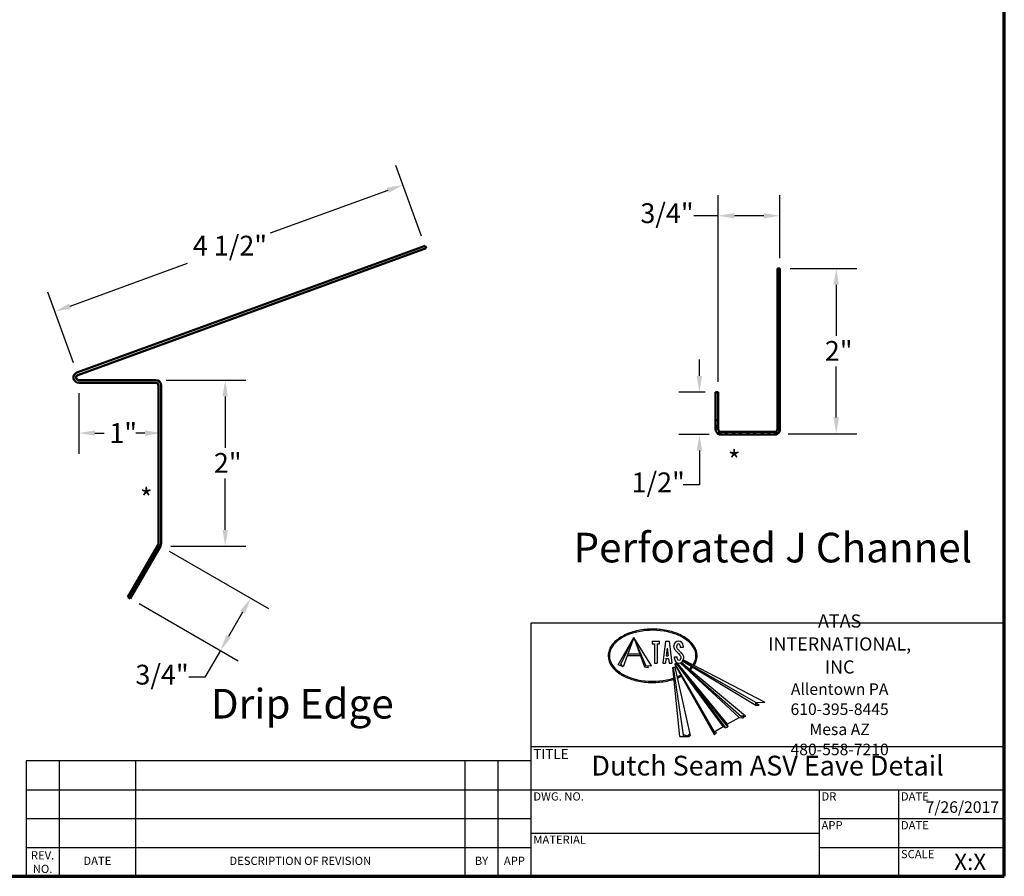
# Model space of a CAD drawing. Units: inches. Extents: x 0.6 to 33.4, y 0.6 to 21.4.
# Drawn here: x 21.4 to 33.4, y 0.6 to 11 of the extents above; entities that cross this region are included whole.
import ezdxf

# ---------------------------------------------------------------- set-up
doc = ezdxf.new("R2010")
doc.units = ezdxf.units.IN
doc.header["$LTSCALE"] = 2
doc.header["$MEASUREMENT"] = 0
doc.linetypes.add('DASHED', pattern=[0.2067, 0.1654, -0.0413])
for name, color, linetype, lineweight in [('Border (ANSI)', 7, 'Continuous', 70), ('Dimension (ANSI)', 7, 'Continuous', 25), ('Hidden (ANSI)', 7, 'DASHED', 35), ('Logo', 7, 'Continuous', 25), ('Sketch Geometry (ANSI)', 7, 'Continuous', 25), ('Symbol (ANSI)', 7, 'Continuous', 25), ('Title (ANSI)', 7, 'Continuous', 50), ('Visible (ANSI)', 7, 'Continuous', 50)]:
    doc.layers.add(name, color=color, linetype=linetype, lineweight=lineweight)
doc.styles.add('Label Text (ANSI)', font='tahoma.ttf')
doc.styles.add('Note Text (ANSI)', font='tahoma.ttf')
doc.styles.add('Title Block Info', font='tahoma.ttf')
doc.styles.add('Title Block Labels', font='tahoma.ttf')
doc.dimstyles.new('Architectural (ANSI)', dxfattribs={"dimscale": 2, "dimtxt": 0.12, "dimasz": 0.098425, "dimexe": 0.125, "dimexo": 0.0625, "dimgap": 0.031496, "dimtad": 0, "dimtih": 1, "dimtoh": 1, "dimdec": 4, "dimrnd": 1e-08, "dimzin": 3, "dimdsep": 46, "dimlunit": 4, "dimtxsty": 'Note Text (ANSI)', "dimcen": 0.09, "dimdle": 0.393701, "dimclrd": 256, "dimclre": 256, "dimclrt": 256, "dimadec": 0, "dimazin": 3, "dimtfac": 1, "dimtofl": 0, "dimtmove": 0, "dimatfit": 3, "dimfxl": 1, "dimfrac": 2, "dimtolj": 1, "dimtzin": 12, "dimlwd": -1, "dimlwe": -1, "dimarcsym": 0})

# ---------------------------------------------------------------- blocks, each defined once
blk = doc.blocks.new('Borders ATAS A Border')
at = {"layer": 'Border (ANSI)'}
for p, q in [((16.7, 0.3), (16.7, 10.7)), ((0.3, 0.3), (16.7, 0.3))]:
    blk.add_line(p, q, dxfattribs=at)
blk = doc.blocks.new('Title Blocks ATAS A-B Title Block')
at = {"layer": 'Logo', "linetype": 'Continuous'}
for p, q in [((5.5128, 4.0299), (5.6086, 4.1959)), ((5.5283, 4.0342), (5.6086, 4.1959)), ((5.6086, 4.1959), (5.544, 4.0185)), ((5.7141, 4.0235), (5.6086, 4.1959)), ((5.6086, 4.1959), (5.6731, 4.0185)), ((5.6809, 4.0264), (5.6086, 4.1959)), ((5.7194, 4.1737), (5.7194, 4.1571)), ((5.7194, 4.1737), (5.7638, 4.1737)), ((5.7194, 4.1571), (5.7335, 4.1571)), ((5.7335, 4.1571), (5.7335, 4.0407)), ((5.7498, 4.1571), (5.7638, 4.1571)), ((5.7498, 4.1571), (5.7498, 4.0407)), ((5.7638, 4.1571), (5.7638, 4.1737)), ((5.7992, 4.1737), (5.7829, 4.0407)), ((5.7992, 4.1737), (5.8216, 4.1737)), ((5.8104, 4.1307), (5.8048, 4.0851)), ((5.8104, 4.1307), (5.816, 4.0851)), ((5.8216, 4.1737), (5.8379, 4.0407)), ((5.8521, 4.1351), (5.8512, 4.1461)), ((5.8524, 4.1338), (5.8521, 4.1351)), ((5.8536, 4.1304), (5.8524, 4.1338)), ((5.8544, 4.1285), (5.8536, 4.1304)), ((5.8551, 4.127), (5.8544, 4.1285)), ((5.8564, 4.1243), (5.8551, 4.127)), ((5.8685, 4.135), (5.8679, 4.1461)), ((5.8728, 4.1277), (5.8685, 4.135)), ((5.8743, 4.1257), (5.8728, 4.1277)), ((5.8827, 4.116), (5.8743, 4.1257)), ((5.89, 4.146), (5.89, 4.1349)), ((5.9067, 4.1349), (5.89, 4.1349)), ((5.9067, 4.146), (5.9067, 4.1349)), ((5.5685, 4.0857), (5.6487, 4.0857)), ((5.5723, 4.0964), (5.6448, 4.0964)), ((5.8027, 4.0684), (5.7993, 4.0407)), ((5.8027, 4.0684), (5.8181, 4.0684)), ((5.8048, 4.0851), (5.816, 4.0851)), ((5.8181, 4.0684), (5.8215, 4.0407)), ((5.8545, 4.0684), (5.8545, 4.0795)), ((5.8545, 4.0795), (5.8712, 4.0795)), ((5.8577, 4.1224), (5.8564, 4.1243)), ((5.8582, 4.1216), (5.8577, 4.1224)), ((5.8603, 4.1189), (5.8582, 4.1216)), ((5.8605, 4.1186), (5.8603, 4.1189)), ((5.8632, 4.1153), (5.8605, 4.1186)), ((5.8683, 4.1094), (5.8632, 4.1153)), ((5.8692, 4.1085), (5.8683, 4.1094)), ((5.8703, 4.1072), (5.8692, 4.1085)), ((5.8703, 4.1072), (5.8752, 4.102)), ((5.8712, 4.0684), (5.8712, 4.0795)), ((5.8752, 4.102), (5.8785, 4.0984)), ((5.8785, 4.0984), (5.8869, 4.0887)), ((5.886, 4.1124), (5.8827, 4.116)), ((5.8909, 4.1072), (5.886, 4.1124)), ((5.8869, 4.0887), (5.8884, 4.0867)), ((5.8884, 4.0867), (5.8927, 4.0794)), ((5.8909, 4.1072), (5.892, 4.1059)), ((5.892, 4.1059), (5.8929, 4.105)), ((5.8927, 4.0794), (5.8933, 4.0683)), ((5.8929, 4.105), (5.898, 4.0991)), ((5.898, 4.0991), (5.9007, 4.0958)), ((5.9007, 4.0958), (5.9009, 4.0955)), ((5.9009, 4.0955), (5.903, 4.0928)), ((5.903, 4.0928), (5.9035, 4.092)), ((5.9035, 4.092), (5.9048, 4.0901)), ((5.9048, 4.0901), (5.9061, 4.0874)), ((5.9061, 4.0874), (5.9068, 4.0859)), ((5.9068, 4.0859), (5.9076, 4.084)), ((5.9076, 4.084), (5.9088, 4.0806)), ((5.9088, 4.0806), (5.9091, 4.0793)), ((5.9091, 4.0793), (5.91, 4.0683)), ((5.544, 4.0185), (5.5128, 4.0299)), ((5.544, 4.0185), (5.5283, 4.0342)), ((5.6731, 4.0185), (5.6809, 4.0264)), ((5.6731, 4.0185), (5.6945, 4.0128)), ((5.6809, 4.0264), (5.7141, 4.0235)), ((5.6899, 4.0256), (5.6945, 4.0128)), ((5.7335, 4.0407), (5.7498, 4.0407)), ((5.7829, 4.0407), (5.7993, 4.0407)), ((5.8215, 4.0407), (5.8379, 4.0407)), ((5.8447, 4.0144), (5.849, 4.0145)), ((5.8864, 3.5945), (5.8447, 4.0144)), ((5.8489, 4.0155), (5.8498, 4.0167)), ((5.9097, 3.6043), (5.8489, 4.0155)), ((5.8498, 4.0167), (5.8508, 4.0164)), ((5.8508, 4.0164), (5.8529, 4.015)), ((5.8529, 4.015), (5.855, 4.0165)), ((5.8556, 4.0168), (5.855, 4.0165)), ((5.8569, 4.0159), (5.8556, 4.0168)), ((5.8569, 4.0159), (5.9499, 3.6011)), ((5.8575, 4.035), (5.8662, 4.0401)), ((5.8575, 4.035), (6.0955, 3.6233)), ((5.8575, 4.035), (5.8575, 4.0325)), ((5.8575, 4.0325), (6.0955, 3.6071)), ((6.1511, 3.6555), (5.8662, 4.0401)), ((5.8662, 4.0401), (5.8684, 4.0388)), ((5.8684, 4.0388), (5.8703, 4.0399)), ((5.8684, 4.0388), (6.1651, 3.6475)), ((5.8699, 4.0422), (5.8712, 4.043)), ((5.8699, 4.0422), (6.175, 3.6691)), ((5.8699, 4.0422), (5.8703, 4.0399)), ((6.1776, 3.6545), (5.8703, 4.0399)), ((6.2466, 3.7106), (5.8889, 4.0415)), ((5.8918, 4.0424), (6.2613, 3.7172)), ((6.2869, 3.7176), (5.8948, 4.0437)), ((5.9048, 4.0523), (6.3477, 3.7843)), ((6.3477, 3.8004), (5.9064, 4.0549)), ((5.9088, 4.0605), (6.4035, 3.8034)), ((6.3477, 3.8004), (6.4035, 3.8034)), ((6.3477, 3.7843), (6.3477, 3.8004)), ((6.3685, 3.7854), (6.3477, 3.7974)), ((6.3477, 3.7843), (6.3685, 3.7854)), ((6.175, 3.6693), (6.2466, 3.7106)), ((6.2466, 3.7106), (6.2682, 3.7087)), ((6.2607, 3.7177), (6.2608, 3.7183)), ((6.2622, 3.7164), (6.2607, 3.7177)), ((6.2608, 3.7183), (6.262, 3.7195)), ((6.2608, 3.7183), (6.2608, 3.7183)), ((6.262, 3.7195), (6.2643, 3.7205)), ((6.2647, 3.7154), (6.2622, 3.7164)), ((6.2643, 3.7205), (6.2723, 3.7195)), ((6.2668, 3.7154), (6.2647, 3.7154)), ((6.2685, 3.7156), (6.2668, 3.7154)), ((6.2682, 3.7087), (6.271, 3.7087)), ((6.2693, 3.7156), (6.2685, 3.7156)), ((6.2718, 3.7148), (6.2693, 3.7156)), ((6.271, 3.7087), (6.2724, 3.7092)), ((6.2738, 3.713), (6.2718, 3.7148)), ((6.2723, 3.7195), (6.2788, 3.7163)), ((6.2724, 3.7092), (6.2731, 3.7099)), ((6.2731, 3.7099), (6.2739, 3.7119)), ((6.2739, 3.7119), (6.2738, 3.713)), ((6.2788, 3.7163), (6.2845, 3.7162)), ((6.2845, 3.7162), (6.2871, 3.7177)), ((6.0955, 3.6233), (6.1512, 3.6555)), ((6.1512, 3.6555), (6.1652, 3.6474)), ((6.1652, 3.6474), (6.1776, 3.6545)), ((6.175, 3.6693), (6.1776, 3.6545)), ((5.8864, 3.5945), (5.944, 3.5955)), ((5.9095, 3.5969), (5.9098, 3.6051)), ((5.9098, 3.6051), (5.9178, 3.6049)), ((5.9178, 3.6049), (5.9288, 3.5976)), ((5.9288, 3.5976), (5.9399, 3.6053)), ((5.944, 3.607), (5.9399, 3.6053)), ((5.9499, 3.6011), (5.944, 3.607)), ((5.944, 3.5955), (5.9499, 3.6011)), ((6.0955, 3.6233), (6.0955, 3.6071)), ((6.0955, 3.6071), (6.1094, 3.6152)), ((6.1094, 3.6152), (6.1024, 3.6273))]:
    blk.add_line(p, q, dxfattribs=at)
at = {"layer": 'Logo', "color": 7, "linetype": 'Continuous', "lineweight": 25}
blk.add_line((5.9006, 4.0476), (5.903, 4.0501), dxfattribs=at)
at = {"layer": 'Logo', "linetype": 'Continuous'}
for centre, radius, start, end in [((5.879, 4.146), 0.0277, 0, 180), ((5.879, 4.146), 0.0111, 0, 180), ((5.8822, 4.0684), 0.0277, 180, 0), ((5.8822, 4.0684), 0.0111, 180, 0)]:
    blk.add_arc(centre, radius, start, end, dxfattribs=at)
at = {"layer": 'Logo'}
for start_param, end_param in [(5.920587, 11.509279), (5.721945, 5.844109), (5.311273, 5.424577)]:
    blk.add_ellipse((5.7221, 4.0849), major_axis=(0.2627, 0), ratio=0.589286, start_param=start_param, end_param=end_param, dxfattribs=at)
for points in [[(5.9742, 4.0266), (5.9873, 4.0542), (5.992, 4.0831), (5.9882, 4.1121), (5.9761, 4.14), (5.9562, 4.1658), (5.9293, 4.1889), (5.8963, 4.2087), (5.8583, 4.2249), (5.8164, 4.2368), (5.7716, 4.2442), (5.7253, 4.2468), (5.679, 4.2448), (5.6339, 4.2381), (5.5913, 4.2269), (5.5527, 4.2113), (5.5191, 4.1919), (5.4913, 4.1691), (5.4704, 4.1437), (5.457, 4.1161), (5.4522, 4.0872), (5.4558, 4.0583), (5.4677, 4.0303), (5.4874, 4.0044), (5.5141, 3.9812), (5.5469, 3.9613), (5.5848, 3.9451), (5.6268, 3.9331), (5.6716, 3.9256), (5.7178, 3.9228), (5.7642, 3.9247), (5.8093, 3.9314), (5.8519, 3.9426)], [(5.9501, 3.9978), (5.9544, 4.002), (5.9585, 4.0064), (5.9624, 4.0108), (5.9661, 4.0152)], [(5.8717, 3.9498), (5.8783, 3.9525), (5.8848, 3.9553), (5.8911, 3.9582), (5.8973, 3.9613)]]:
    blk.add_spline(points, degree=3, dxfattribs=at)
at = {"layer": 'Sketch Geometry (ANSI)'}
for p, q in [((7.8575, 4.2837), (4.9825, 4.2837)), ((4.9825, 4.2837), (4.9825, 2.7462)), ((7.8575, 2.7462), (7.8575, 4.2837)), ((4.9825, 3.5337), (7.8575, 3.5337)), ((1.9175, 3.4462), (1.9175, 2.7462)), ((4.9825, 3.4462), (1.9175, 3.4462)), ((2.1175, 3.4462), (2.1175, 2.7462)), ((2.5825, 3.4462), (2.5825, 2.7462)), ((4.5825, 3.4462), (4.5825, 2.7462)), ((4.7825, 3.4462), (4.7825, 2.7462)), ((1.9175, 3.2712), (4.9825, 3.2712)), ((4.9825, 3.2712), (7.8575, 3.2712)), ((6.7325, 3.2712), (6.7325, 2.7462)), ((7.2147, 3.2712), (7.2147, 2.7462)), ((1.9175, 3.0962), (4.9825, 3.0962)), ((6.7325, 3.0962), (7.8575, 3.0962)), ((4.9825, 3.0087), (6.7325, 3.0087)), ((1.9175, 2.9212), (4.9825, 2.9212)), ((6.7325, 2.9212), (7.8575, 2.9212)), ((1.9175, 2.7462), (4.9825, 2.7462)), ((4.9825, 2.7462), (7.8575, 2.7462))]:
    blk.add_line(p, q, dxfattribs=at)
at = {"layer": 'Symbol (ANSI)', "char_height": 0.05, "attachment_point": 5, "style": 'Title Block Labels'}
for s, insert, line_spacing_factor in [('{\\H1.6x;ATAS INTERNATIONAL, INC\\P\\H0.875x;Allentown PA\\H1.3631x; \\H0.73365x;\\P610-395-8445\\H1.1376x; \\H0.87902x;\\PMesa AZ\\H1.1946x; \\H0.83708x;\\P480-558-7210\\H1.1855x; }', (6.8575, 3.9087), 1.04605), ('REV.\\PNO.', (2.0175, 2.8259), 0.987884)]:
    blk.add_mtext(s, dxfattribs=dict(at, insert=insert, line_spacing_factor=line_spacing_factor))
at = {"layer": 'Symbol (ANSI)'}
for s, insert, char_height, attachment_point, style in [('\\fTahoma|b0|i0;\\H0.0600;TITLE', (4.9975, 3.5187), 0.06, 1, 'Title Block Labels'), ('DWG. NO.', (4.9975, 3.2562), 0.05, 1, 'Title Block Labels'), ('DR', (6.7475, 3.2562), 0.05, 1, 'Title Block Labels'), ('DATE', (7.2297, 3.2562), 0.05, 1, 'Title Block Labels'), ('APP', (6.7475, 3.0812), 0.05, 1, 'Title Block Labels'), ('DATE', (7.2297, 3.0812), 0.05, 1, 'Title Block Labels'), ('MATERIAL', (4.9975, 2.9937), 0.05, 1, 'Title Block Labels'), ('SCALE', (7.2297, 2.9062), 0.05, 1, 'Title Block Labels'), ('\\fTahoma|b0|i0;\\H0.1000;X:X', (7.7475, 2.8337), 0.1, 6, 'Title Block Info'), ('DATE', (2.35, 2.8337), 0.05, 5, 'Title Block Labels'), ('DESCRIPTION OF REVISION', (3.5825, 2.8337), 0.05, 5, 'Title Block Labels'), ('BY', (4.6825, 2.8337), 0.05, 5, 'Title Block Labels'), ('APP', (4.8825, 2.8337), 0.05, 5, 'Title Block Labels')]:
    blk.add_mtext(s, dxfattribs=dict(at, insert=insert, char_height=char_height, attachment_point=attachment_point, style=style))
at = {"layer": 'Symbol (ANSI)', "style": 'Title Block Info'}
blk.add_attdef('CREATION_DATE_001', (7.3795, 3.1314), '', height=0.07, dxfattribs=at)
at = {"layer": 'Title (ANSI)', "attachment_point": 5, "style": 'Note Text (ANSI)'}
for s, insert, char_height in [('Dutch Seam ASV Eave Detail', (6.42, 3.4025), 0.12), ('\\fTahoma|b0|i0;\\H0.1000; ', (5.8575, 3.14), 0.1), ('\\fTahoma|b0|i0;\\H0.1000; ', (5.8575, 2.8775), 0.1)]:
    blk.add_mtext(s, dxfattribs=dict(at, insert=insert, char_height=char_height))
blk = doc.blocks.new('*D8')
at = {"layer": 'Defpoints', "color": 0, "transparency": 16777216}
for p in [(30.675, 7.979), (30.648, 5.974), (31.359, 5.974)]:
    blk.add_point(p, dxfattribs=at)
at = {"layer": 'Dimension (ANSI)', "transparency": 16777216}
for p, q in [((30.8, 7.979), (31.609, 7.979)), ((31.359, 7.782), (31.359, 7.162)), ((31.359, 6.171), (31.359, 6.791)), ((30.773, 5.974), (31.609, 5.974))]:
    blk.add_line(p, q, dxfattribs=at)
for points in [[(31.326, 7.782), (31.391, 7.782), (31.359, 7.979)], [(31.326, 6.171), (31.391, 6.171), (31.359, 5.974)]]:
    blk.add_solid(points, dxfattribs=at)
at = {"layer": 'Dimension (ANSI)', "transparency": 16777216, "insert": (31.22, 7.099), "char_height": 0.24, "attachment_point": 1, "style": 'Note Text (ANSI)'}
blk.add_mtext('\\A1;2"', dxfattribs=at)
blk = doc.blocks.new('*D9')
at = {"layer": 'Defpoints', "color": 0, "transparency": 16777216}
for p in [(29.697, 6.479), (29.893, 6.479), (29.942, 5.965)]:
    blk.add_point(p, dxfattribs=at)
at = {"layer": 'Dimension (ANSI)', "transparency": 16777216}
for p, q in [((29.697, 6.676), (29.697, 6.873)), ((29.768, 6.479), (29.447, 6.479)), ((29.817, 5.965), (29.447, 5.965)), ((29.697, 5.768), (29.697, 5.352)), ((29.697, 5.352), (29.5, 5.352))]:
    blk.add_line(p, q, dxfattribs=at)
for points in [[(29.664, 6.676), (29.73, 6.676), (29.697, 6.479)], [(29.664, 5.768), (29.73, 5.768), (29.697, 5.965)]]:
    blk.add_solid(points, dxfattribs=at)
at = {"layer": 'Dimension (ANSI)', "transparency": 16777216, "insert": (28.873, 5.503), "char_height": 0.24, "attachment_point": 1, "style": 'Note Text (ANSI)'}
blk.add_mtext('\\A1;1/2"', dxfattribs=at)
blk = doc.blocks.new('*D10')
at = {"layer": 'Defpoints', "color": 0, "transparency": 16777216}
for p in [(26.366, 8.255), (21.868, 7.456), (22.137, 6.716)]:
    blk.add_point(p, dxfattribs=at)
at = {"layer": 'Dimension (ANSI)', "transparency": 16777216}
for p, q in [((26.323, 8.373), (26.011, 9.23)), ((25.912, 8.928), (24.484, 8.408)), ((22.053, 7.524), (23.481, 8.043)), ((22.095, 6.834), (21.783, 7.691))]:
    blk.add_line(p, q, dxfattribs=at)
for points in [[(25.9, 8.959), (25.923, 8.897), (26.097, 8.995)], [(22.042, 7.554), (22.064, 7.493), (21.868, 7.456)]]:
    blk.add_solid(points, dxfattribs=at)
at = {"layer": 'Dimension (ANSI)', "transparency": 16777216, "insert": (23.544, 8.377), "char_height": 0.24, "attachment_point": 1, "style": 'Note Text (ANSI)'}
blk.add_mtext('\\A1;4 1/2"', dxfattribs=at)
blk = doc.blocks.new('*D11')
at = {"layer": 'Defpoints', "color": 0, "transparency": 16777216}
for p in [(22.159, 6.592), (23.159, 6.56), (23.159, 5.981)]:
    blk.add_point(p, dxfattribs=at)
at = {"layer": 'Dimension (ANSI)', "transparency": 16777216}
for p, q in [((22.159, 6.467), (22.159, 5.731)), ((23.159, 6.435), (23.159, 5.731)), ((22.356, 5.981), (22.467, 5.981)), ((22.962, 5.981), (22.851, 5.981))]:
    blk.add_line(p, q, dxfattribs=at)
for points in [[(22.356, 6.014), (22.356, 5.949), (22.159, 5.981)], [(22.962, 6.014), (22.962, 5.949), (23.159, 5.981)]]:
    blk.add_solid(points, dxfattribs=at)
at = {"layer": 'Dimension (ANSI)', "transparency": 16777216, "insert": (22.53, 6.102), "char_height": 0.24, "attachment_point": 1, "style": 'Note Text (ANSI)'}
blk.add_mtext('\\A1;1"', dxfattribs=at)
blk = doc.blocks.new('*D12')
at = {"layer": 'Defpoints', "color": 0, "transparency": 16777216}
for p in [(23.151, 4.609), (22.784, 3.975), (24.247, 3.976)]:
    blk.add_point(p, dxfattribs=at)
at = {"layer": 'Dimension (ANSI)', "transparency": 16777216}
for p, q in [((23.259, 4.547), (24.463, 3.851)), ((22.892, 3.912), (24.097, 3.217)), ((24.148, 3.806), (23.979, 3.512)), ((23.88, 3.342), (23.692, 3.016)), ((23.692, 3.016), (23.496, 3.016))]:
    blk.add_line(p, q, dxfattribs=at)
for points in [[(24.12, 3.822), (24.177, 3.79), (24.247, 3.976)], [(23.95, 3.529), (24.007, 3.496), (23.88, 3.342)]]:
    blk.add_solid(points, dxfattribs=at)
at = {"layer": 'Dimension (ANSI)', "transparency": 16777216, "insert": (22.847, 3.168), "char_height": 0.24, "attachment_point": 1, "style": 'Note Text (ANSI)'}
blk.add_mtext('\\A1;3/4"', dxfattribs=at)
blk = doc.blocks.new('*D13')
at = {"layer": 'Defpoints', "color": 0, "transparency": 16777216}
for p in [(23.095, 6.624), (23.151, 4.609), (23.938, 4.609)]:
    blk.add_point(p, dxfattribs=at)
at = {"layer": 'Dimension (ANSI)', "transparency": 16777216}
for p, q in [((23.22, 6.624), (24.188, 6.624)), ((23.938, 6.427), (23.938, 5.802)), ((23.938, 4.806), (23.938, 5.431)), ((23.276, 4.609), (24.188, 4.609))]:
    blk.add_line(p, q, dxfattribs=at)
for points in [[(23.905, 6.427), (23.971, 6.427), (23.938, 6.624)], [(23.905, 4.806), (23.971, 4.806), (23.938, 4.609)]]:
    blk.add_solid(points, dxfattribs=at)
at = {"layer": 'Dimension (ANSI)', "transparency": 16777216, "insert": (23.8, 5.739), "char_height": 0.24, "attachment_point": 1, "style": 'Note Text (ANSI)'}
blk.add_mtext('\\A1;2"', dxfattribs=at)
blk = doc.blocks.new('*D14')
at = {"layer": 'Defpoints', "color": 0, "transparency": 16777216}
for p in [(30.675, 8.62), (30.675, 7.979), (29.925, 6.479)]:
    blk.add_point(p, dxfattribs=at)
at = {"layer": 'Dimension (ANSI)', "transparency": 16777216}
for p, q in [((29.925, 6.604), (29.925, 8.87)), ((30.675, 8.104), (30.675, 8.87)), ((29.925, 8.62), (29.628, 8.62)), ((30.479, 8.62), (30.122, 8.62))]:
    blk.add_line(p, q, dxfattribs=at)
for points in [[(30.122, 8.652), (30.122, 8.587), (29.925, 8.62)], [(30.479, 8.652), (30.479, 8.587), (30.675, 8.62)]]:
    blk.add_solid(points, dxfattribs=at)
at = {"layer": 'Dimension (ANSI)', "transparency": 16777216, "insert": (28.98, 8.771), "char_height": 0.24, "attachment_point": 1, "style": 'Note Text (ANSI)'}
blk.add_mtext('\\A1;3/4"', dxfattribs=at)

msp = doc.modelspace()

# ---------------------------------------------------------------- linework, layer by layer
at = {"layer": 'Hidden (ANSI)', "color": 1, "ltscale": 0.030375, "true_color": 0xff0000}
for p, q in [((30.67541, 6.13877), (30.64341, 6.13877)), ((29.89341, 6.05217), (29.92541, 6.05217)), ((29.93931, 6.00045), (29.9212, 5.97407)), ((30.03291, 5.96284), (30.03291, 5.99484)), ((30.10291, 5.96284), (30.10291, 5.99484)), ((30.20611, 5.96284), (30.20611, 5.99484)), ((30.27611, 5.96284), (30.27611, 5.99484)), ((30.37932, 5.96284), (30.37932, 5.99484)), ((30.44932, 5.96284), (30.44932, 5.99484)), ((30.55252, 5.96284), (30.55252, 5.99484)), ((30.61905, 5.99576), (30.62669, 5.96469)), ((30.67541, 6.06877), (30.64341, 6.06877))]:
    msp.add_line(p, q, dxfattribs=at)
at = {"layer": 'Hidden (ANSI)', "color": 1, "ltscale": 0.016966, "true_color": 0xff0000}
for p, q in [((29.91133, 6.02684), (29.89341, 6.02684)), ((30.61141, 5.96284), (30.61141, 5.98076))]:
    msp.add_line(p, q, dxfattribs=at)
at = {"layer": 'Hidden (ANSI)', "color": 1, "ltscale": 0.013309, "true_color": 0xff0000}
for p, q in [((29.92541, 6.02684), (29.91133, 6.02684)), ((30.61141, 5.98076), (30.61141, 5.99484))]:
    msp.add_line(p, q, dxfattribs=at)
at = {"layer": 'Visible (ANSI)', "color": 1, "true_color": 0xff0000}
for p, q in [((26.36595, 8.25542), (22.13733, 6.71633)), ((26.36595, 8.25542), (26.3769, 8.22535)), ((22.14828, 6.68626), (26.3769, 8.22535)), ((30.64341, 7.97884), (30.67541, 7.97884)), ((30.64341, 7.97884), (30.64341, 6.05217)), ((30.67541, 6.05217), (30.67541, 7.97884)), ((23.09522, 6.62419), (22.15922, 6.62419)), ((22.15922, 6.59219), (23.09522, 6.59219)), ((23.12722, 6.56019), (23.12722, 4.64133)), ((23.15922, 4.64133), (23.15922, 6.56019)), ((29.92541, 6.47884), (29.89341, 6.47884)), ((29.89341, 6.47884), (29.89341, 6.13877)), ((29.92541, 6.13877), (29.92541, 6.47884)), ((29.89341, 6.06877), (29.89341, 6.13877)), ((29.89341, 6.13877), (29.92541, 6.13877)), ((29.92541, 6.13877), (29.92541, 6.06877)), ((29.92541, 6.06877), (29.89341, 6.06877)), ((29.89341, 6.06877), (29.89341, 6.02684)), ((29.92541, 6.02684), (29.92541, 6.06877)), ((29.94213, 5.96469), (29.94977, 5.99576)), ((29.95741, 5.99484), (30.0163, 5.99484)), ((29.95741, 5.98076), (29.95741, 5.99484)), ((29.95741, 5.96284), (29.95741, 5.98076)), ((30.0163, 5.99484), (30.0163, 5.96284)), ((30.11951, 5.99484), (30.0163, 5.99484)), ((30.11951, 5.99484), (30.18951, 5.99484)), ((30.11951, 5.96284), (30.11951, 5.99484)), ((30.18951, 5.99484), (30.18951, 5.96284)), ((30.29271, 5.99484), (30.18951, 5.99484)), ((30.29271, 5.99484), (30.36271, 5.99484)), ((30.29271, 5.96284), (30.29271, 5.99484)), ((30.36271, 5.99484), (30.36271, 5.96284)), ((30.46592, 5.99484), (30.36271, 5.99484)), ((30.46592, 5.99484), (30.53592, 5.99484)), ((30.46592, 5.96284), (30.46592, 5.99484)), ((30.53592, 5.99484), (30.53592, 5.96284)), ((30.61141, 5.99484), (30.53592, 5.99484)), ((30.64762, 5.97407), (30.62952, 6.00045)), ((30.64341, 6.05217), (30.67541, 6.05217)), ((30.64341, 6.02684), (30.64341, 6.05217)), ((30.64341, 6.02684), (30.65749, 6.02684)), ((30.65749, 6.02684), (30.67541, 6.02684)), ((30.67541, 6.05217), (30.67541, 6.02684)), ((30.0163, 5.96284), (29.95741, 5.96284)), ((30.0163, 5.96284), (30.11951, 5.96284)), ((30.18951, 5.96284), (30.11951, 5.96284)), ((30.18951, 5.96284), (30.29271, 5.96284)), ((30.36271, 5.96284), (30.29271, 5.96284)), ((30.36271, 5.96284), (30.46592, 5.96284)), ((30.53592, 5.96284), (30.46592, 5.96284)), ((30.53592, 5.96284), (30.61141, 5.96284)), ((23.12294, 4.62533), (22.75651, 3.99067)), ((22.78422, 3.97467), (23.15065, 4.60933)), ((22.75651, 3.99067), (22.78422, 3.97467))]:
    msp.add_line(p, q, dxfattribs=at)
for centre, radius, start, end in [((22.15922, 6.65619), 0.064, 110, 270), ((22.15922, 6.65619), 0.032, 110, 270), ((23.09522, 6.56019), 0.064, 0, 90), ((23.09522, 6.56019), 0.032, 0, 90), ((29.95741, 6.02684), 0.064, 180, 256.187227), ((29.95741, 6.02684), 0.032, 180, 256.187227), ((30.61141, 6.02684), 0.032, 270, 304.456339), ((30.61141, 6.02684), 0.064, 270, 304.456339), ((23.09522, 4.64133), 0.032, 330, 0), ((23.09522, 4.64133), 0.064, 330, 0)]:
    msp.add_arc(centre, radius, start, end, dxfattribs=at)
for points in [[(29.94977, 5.99576), (29.94977, 5.99576), (29.95256, 5.99484), (29.95741, 5.99484)], [(29.95741, 5.96284), (29.94771, 5.96284), (29.94213, 5.96469), (29.94213, 5.96469)]]:
    msp.add_open_spline(points, degree=3, dxfattribs=at)
for points, knots in [([(30.62952, 6.00045), (30.62952, 6.00045), (30.63682, 6.00483), (30.64086, 6.0143), (30.6425, 6.01817), (30.64341, 6.02266), (30.64341, 6.02684)], [0, 0, 0, 0, 1.31441044, 1.31441044, 1.31441044, 1.85074922, 1.85074922, 1.85074922, 1.85074922]), ([(30.67541, 6.02684), (30.67541, 6.01149), (30.66812, 5.99477), (30.66027, 5.98549), (30.65337, 5.97735), (30.64762, 5.97407), (30.64762, 5.97407)], [-1.85074922, -1.85074922, -1.85074922, -1.85074922, -0.86536403, -0.86536403, -0.86536403, 0, 0, 0, 0])]:
    msp.add_open_spline(points, degree=3, knots=knots, dxfattribs=at)

# ---------------------------------------------------------------- block references
at = {"xscale": 2, "yscale": 2, "zscale": 2}
msp.add_blockref('Borders ATAS A Border', (0, 0), dxfattribs=at)
msp.add_blockref('Title Blocks ATAS A-B Title Block', (17.68497, -4.89243), dxfattribs=at).add_auto_attribs({'CREATION_DATE_001': '7/26/2017'})

# ---------------------------------------------------------------- texts
at = {"layer": 'Symbol (ANSI)'}
for s, insert, char_height, attachment_point, style in [('*', (30.04326, 5.76751), 0.24, 1, 'Note Text (ANSI)'), ('*', (22.90314, 5.30831), 0.24, 1, 'Note Text (ANSI)'), ('Perforated J Channel', (28.1681, 4.29837), 0.36, 7, 'Label Text (ANSI)'), ('Drip Edge', (23.76343, 2.40296), 0.36, 7, 'Label Text (ANSI)')]:
    msp.add_mtext(s, dxfattribs=dict(at, insert=insert, char_height=char_height, attachment_point=attachment_point, style=style))

# ---------------------------------------------------------------- dimensions: what is measured, and where the dimension line sits
at = {"layer": 'Dimension (ANSI)'}
for base, p1, p2, angle, override, picture, middle in [((21.86803, 7.45624), (26.36595, 8.25542), (22.13733, 6.71633), 20, {"dimdec": 4, "dimlfac": 1, "dimtp": 0, "dimtm": 0, "dimtdec": 2, "dimatfit": 1}, '*D10', (23.98234, 8.22579)), ((30.67541, 8.61968), (29.92541, 6.47884), (30.67541, 7.97884), 180, {"dimtih": 0, "dimtoh": 0, "dimdec": 4, "dimlfac": 1, "dimtp": 0, "dimtm": 0, "dimtdec": 2, "dimatfit": 2}, '*D14', (29.27229, 8.61968)), ((31.35859, 5.97407), (30.67541, 7.97884), (30.64762, 5.97407), 90, {"dimdec": 4, "dimlfac": 1, "dimtp": 0, "dimtm": 0, "dimtdec": 2, "dimatfit": 1}, '*D8', (31.35859, 6.97645)), ((29.696723, 6.478839), (29.942133, 5.96469), (29.893413, 6.478839), 90, {"dimdec": 4, "dimlfac": 1, "dimtp": 0, "dimtm": 0, "dimtdec": 2, "dimatfit": 1}, '*D9', (29.154731, 5.351748)), ((23.15922, 5.98144), (22.15922, 6.59219), (23.15922, 6.56019), 180, {"dimtih": 0, "dimtoh": 0, "dimdec": 4, "dimlfac": 1, "dimtp": 0, "dimtm": 0, "dimtdec": 2, "dimatfit": 1}, '*D11', (22.65922, 5.98144)), ((23.93805, 4.60933), (23.09522, 6.62419), (23.15065, 4.60933), 90, {"dimdec": 4, "dimlfac": 1, "dimtp": 0, "dimtm": 0, "dimtdec": 2, "dimatfit": 1}, '*D13', (23.93805, 5.61676)), ((24.24685, 3.976443), (22.784224, 3.974667), (23.15065, 4.609335), 240, {"dimdec": 4, "dimlfac": 1, "dimtp": 0, "dimtm": 0, "dimtdec": 2, "dimatfit": 2}, '*D12', (23.139972, 3.016037))]:
    dim = msp.add_linear_dim(base=base, p1=p1, p2=p2, angle=angle, dimstyle='Architectural (ANSI)', override=override, dxfattribs=at)
    dim.commit()
    dim.dimension.update_dxf_attribs({"geometry": picture, "text_midpoint": middle, "dimtype": 160})

doc.saveas('drawing.dxf')
